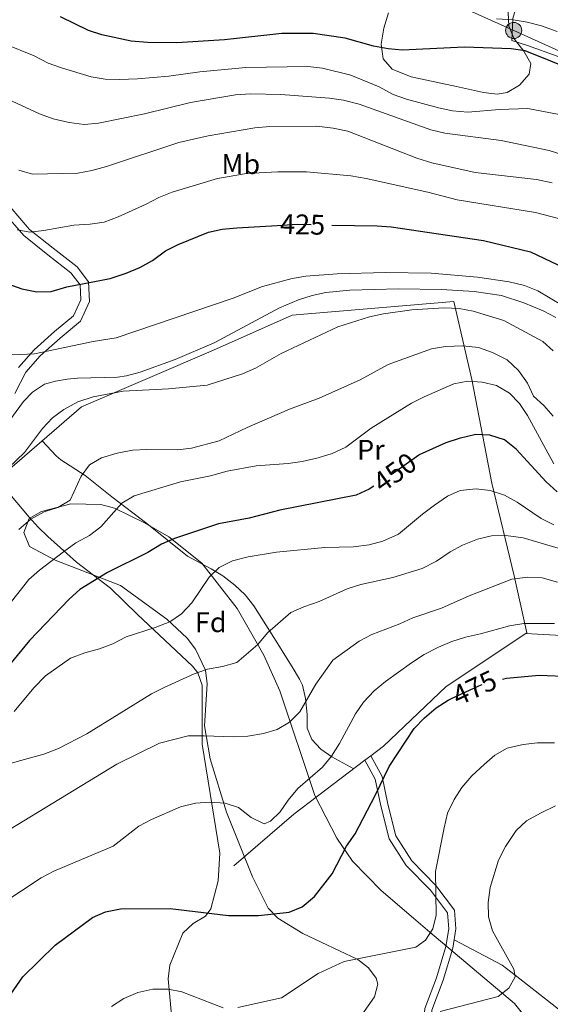
# Model space of a CAD drawing. Units: metres. Extents: x 620180 to 627032, y 785226 to 789976.
# Drawn here: x 620878 to 621065, y 787569 to 787917 of the extents above; entities that cross this region are included whole.
import ezdxf
from ezdxf.enums import TextEntityAlignment as Align

# ---------------------------------------------------------------- set-up
doc = ezdxf.new("R2010")
doc.units = ezdxf.units.M
doc.header["$MEASUREMENT"] = 0
doc.linetypes.add('DGN Style 3', pattern=[55.705356, 39.78954, -15.915816])
doc.linetypes.add('DGN Style 5', pattern=[27.852678, 11.936862, -15.915816])
for name, color, linetype, lineweight in [('Nivel 16', 7, 'Continuous', 0), ('Nivel 20', 7, 'Continuous', 0), ('Nivel 21', 7, 'Continuous', 0), ('Nivel 22', 7, 'Continuous', 0), ('Nivel 32', 7, 'Continuous', 0), ('Nivel 35', 7, 'Continuous', 0), ('Nivel 36', 7, 'Continuous', 0), ('Nivel 37', 7, 'Continuous', 0), ('Nivel 4', 7, 'Continuous', 0), ('Nivel 41', 7, 'Continuous', 0), ('Nivel 5', 7, 'Continuous', 0), ('Nivel 57', 7, 'Continuous', 0)]:
    doc.layers.add(name, color=color, linetype=linetype, lineweight=lineweight)
doc.styles.add('Style-a4010302_h', font='a4010302_h.shx')
doc.styles.add('Style-s7210004_h', font='s7210004_h.shx')
doc.styles.add('Style-s7210005_h', font='s7210005_h.shx')
doc.linetypes.add('5Alamb', pattern='A,0,[55,dgnlstyle-md2_5e.shx,S=0.0336,R=0,X=0,Y=0],-2,5,-2,5,-2', length=16)
doc.linetypes.add('5Elect', pattern='A,40,-12.5,[63,dgnlstyle-md2_5e.shx,S=0.14408,R=0,X=0,Y=0],-12.5,40', length=105)
doc.linetypes.add('5Zonar', pattern='A,-7.5,[73,dgnlstyle-md2_5e.shx,S=0.11968,R=180,X=0,Y=0],-7.5', length=15)

# ---------------------------------------------------------------- blocks, each defined once
blk = doc.blocks.new('5PELE_36')
at = {"linetype": 'ByBlock', "lineweight": -2}
h = blk.add_hatch(color=9, dxfattribs=at)
edge = h.paths.add_edge_path()
edge.add_arc((0, 0), 2.85, 0, 360)
at = {"color": 0, "linetype": 'ByBlock', "lineweight": -2}
blk.add_circle((0, 0, 0), 2.85, dxfattribs=at)

msp = doc.modelspace()

# ---------------------------------------------------------------- linework, layer by layer
at = {"layer": 'Nivel 16', "color": 1, "linetype": 'Continuous', "lineweight": 20}
msp.add_polyline3d([(621091.753, 787891.082, 399.079), (621079.096, 787897.398, 400.599), (621067.652, 787903.933, 400.194), (621057.159, 787907.642, 398.673), (621051.558, 787909.492, 398.47), (621051.96, 787917.202, 396.95), (621056.71, 787933.082, 389.955), (621062.568, 787949.586, 380.832), (621064.366, 787951.537, 380.122), (621070.148, 787951.311, 379.92), (621078.133, 787953.042, 379.92), (621093.174, 787957.81, 379.92), (621101.059, 787959.438, 379.818), (621106.423, 787960.12, 379.818), (621110.075, 787959.967, 379.818), (621117.398, 787958.242, 379.818), (621122.605, 787955.576, 379.92)], dxfattribs=at)
at = {"layer": 'Nivel 20', "color": 7, "linetype": '5Alamb', "lineweight": 0, "ltscale": 0.5}
msp.add_polyline3d([(620953.661, 787618.121, 474.049), (620974.702, 787636.353, 472.63), (620999.835, 787655.419, 473.032), (621001.85, 787656.947, 473.064), (621006.41, 787660.407, 473.137), (621028.425, 787681.491, 474.252), (621056.857, 787700.431, 470.4), (621052.427, 787720.444, 465.331), (621044.58, 787753.184, 453.775), (621037.49, 787789.787, 444.855), (621031.132, 787817.377, 434.819), (620974.223, 787812.545, 432.792), (620946.412, 787800.101, 432.994), (620899.948, 787780.103, 435.022), (620865.679, 787750.64, 435.326), (620843.168, 787736.14, 433.704), (620822.245, 787724.094, 437.455), (620796.161, 787733.673, 436.035), (620789.518, 787730.136, 435.63), (620766.48, 787709.647, 436.137), (620748.369, 787684.764, 435.022), (620741.371, 787677.572, 435.427)], dxfattribs=at)
at = {"layer": 'Nivel 21', "color": 7, "linetype": 'DGN Style 3', "lineweight": 0}
for points in [[(620877.737, 787794.048, 430.46), (620883.211, 787800.313, 429.649), (620890.412, 787806.672, 428.129), (620897.08, 787812.236, 426.101), (620899.644, 787817.918, 425.594), (620899.397, 787823.177, 424.581), (620896.179, 787827.466, 423.668), (620888.032, 787833.823, 422.046), (620879.511, 787840.593, 421.134), (620872.408, 787848.823, 419.411)], [(621067.164, 787811.717, 432.942), (621062.719, 787813.996, 433.166), (621055.806, 787816.901, 433.355), (621047.932, 787819.386, 433.461), (621038.281, 787820.876, 434.373), (621026.794, 787821.572, 434.005), (621011.706, 787821.831, 434.069), (620994.479, 787821.292, 433.461), (620986.075, 787820.468, 432.548), (620981.204, 787819.412, 432.527), (620976.437, 787817.881, 432.543), (620969.725, 787815.074, 432.548), (620946.678, 787802.695, 432.346), (620932.904, 787796.842, 432.845), (620920.546, 787792.343, 433.284), (620915.716, 787791.051, 433.362), (620912.578, 787790.571, 433.359), (620898.49, 787790.277, 432.954), (620894.845, 787789.923, 432.751), (620890.697, 787789.258, 432.65), (620886.861, 787788.091, 432.244), (620882.6, 787785.359, 432.066), (620879.442, 787782.008, 431.94), (620873.313, 787773.69, 431.703)], [(621020.248, 787553.503, 484.946), (621019.932, 787554.7, 484.488), (621020.947, 787567.741, 483.89), (621025.068, 787578.64, 482.693), (621028.336, 787589.669, 482.095), (621029.364, 787595.968, 481.496), (621028.94, 787601.579, 481.496), (621022.974, 787609.564, 480.898), (621014.405, 787618.293, 477.906), (621008.361, 787627.692, 476.71), (621005.478, 787639.365, 475.513), (621003.474, 787648.754, 473.12), (620999.835, 787655.419, 472.521)]]:
    msp.add_polyline3d(points, dxfattribs=at)
at = {"layer": 'Nivel 21', "color": 7, "linetype": 'Continuous', "lineweight": 0}
for points in [[(620876.361, 787784.824, 431.17), (620880.236, 787792.349, 430.46), (620885.342, 787798.192, 429.649), (620892.367, 787804.395, 428.129), (620899.531, 787810.375, 426.101), (620902.675, 787817.341, 425.594), (620902.35, 787824.24, 424.581), (620898.34, 787829.585, 423.668), (620889.887, 787836.18, 422.046), (620881.598, 787842.766, 421.134), (620874.693, 787850.768, 419.411)], [(621022.821, 787553.549, 485.042), (621022.457, 787554.929, 484.488), (621023.412, 787567.19, 483.89), (621027.439, 787577.841, 482.693), (621030.777, 787589.11, 482.095), (621031.879, 787595.859, 481.496), (621031.379, 787602.492, 481.496), (621024.875, 787611.195, 480.898), (621016.368, 787619.862, 477.906), (621010.688, 787628.695, 476.71), (621007.915, 787639.926, 475.513), (621005.843, 787649.633, 473.12), (621001.85, 787656.947, 472.521)]]:
    msp.add_polyline3d(points, dxfattribs=at)
at = {"layer": 'Nivel 22', "color": 30, "linetype": 'DGN Style 5', "lineweight": 30, "flags": 128}
for points, elevation in [([(620968.888, 787844.149), (620975.93, 787844.559), (620988.108, 787844.302)], 425), ([(621018.773, 787763.033), (621006.066, 787753.971), (621003.002, 787752.099)], 450), ([(621030.305, 787677.194), (621039.93, 787681.679), (621044.64, 787683.353), (621048.298, 787684.068)], 475)]:
    msp.add_lwpolyline(points, dxfattribs=dict(at, elevation=elevation))
at = {"layer": 'Nivel 32', "color": 6, "linetype": '5Elect', "lineweight": 0, "ltscale": 0.5}
msp.add_polyline3d([(621296.755, 787794.543, 439.436), (621297.733, 787799.848, 439.45), (621226.956, 787833.322, 405.542), (621175.395, 787855.506, 403.52), (621122.461, 787881.169, 400.13), (621052.279, 787912.97, 396.809), (620990.424, 787940.865, 387.626), (620921.432, 787972.665, 377.158), (620852.587, 788007.4, 381.003), (620777.753, 788034.936, 364.524), (620709.576, 788066.059, 355.657), (620632.257, 788098.975, 360.51), (620563.859, 788130.217, 354.76), (620491.893, 788159.786, 351.089), (620425.44, 788188.801, 395), (620375.047, 788209.822, 378.665), (620305.46, 788242.738, 370.01), (620207.904, 788288.884, 366.617)], dxfattribs=at)
at = {"layer": 'Nivel 35', "color": 92, "linetype": '5Zonar', "lineweight": 0, "ltscale": 0.5}
for points in [[(621049.98, 787926.665, 399.864), (621050.604, 787914.531, 403.611), (621052.437, 787910.059, 405.155), (621055.87, 787905.641, 406.738), (621058.346, 787901.299, 408.329), (621057.729, 787897.597, 409.694), (621054.292, 787893.712, 411.25), (621050.015, 787891.101, 412.619), (621046.47, 787890.549, 413.343), (621041.681, 787891.115, 412.998), (621032.099, 787893.226, 409.93), (621016.162, 787896.604, 408.698), (621009.447, 787899.371, 408.072), (621006.258, 787903.016, 407.4), (621005.595, 787908.101, 406.587), (621006.516, 787913.764, 405.638), (621008.077, 787919.142, 404.553)], [(620993.396, 787558.026, 491.482), (621003.189, 787571.929, 488.734), (621004.338, 787576.371, 487.868), (621003.751, 787578.445, 487.478), (621001.046, 787582.117, 486.901), (620997.356, 787585.14, 486.616), (620977.931, 787594.317, 486.69), (620969.068, 787599.668, 486.255), (620965.76, 787603.162, 485.62), (620960.186, 787614.293, 482.972), (620951.01, 787637.066, 477.683), (620945.305, 787655.854, 473.447), (620943.213, 787667.518, 470.866), (620944.253, 787682.383, 467.711), (620943.647, 787687.219, 466.639), (620940.089, 787694.607, 464.821), (620937.107, 787698.496, 463.669), (620930.041, 787705.221, 461.299), (620913.658, 787717.079, 456.384), (620890.593, 787726.036, 450.506), (620881.536, 787730.82, 447.988), (620879.527, 787735.802, 447.676), (620881.407, 787740.775, 447.988), (620885.831, 787743.212, 448.076), (620896.11, 787745.927, 448.242), (620906.713, 787745.647, 448.621), (620911.542, 787744.342, 448.975), (620922.128, 787739.158, 450.555), (620930.64, 787734.223, 452.529), (620942.337, 787724.981, 456.167), (620954.739, 787709.004, 461.616), (620964.159, 787692.493, 467.149), (620969.765, 787679.933, 470.75), (620982.104, 787642.988, 479.806), (620989.918, 787627.956, 483.224), (620995.496, 787619.802, 484.88), (621005.517, 787609.442, 486.622), (621016.912, 787599.636, 485.709), (621022.689, 787594.773, 486.281), (621052.551, 787569.578, 496.91), (621064.782, 787554.301, 501.036)]]:
    msp.add_polyline3d(points, dxfattribs=at)
at = {"layer": 'Nivel 36', "color": 92, "linetype": 'Continuous', "lineweight": 0}
for points in [[(620995.867, 787652.409, 472.968), (620988.106, 787656.56, 470.737), (620984.252, 787659.297, 469.263), (620981.128, 787662.751, 467.696), (620979.45, 787666.783, 466.277), (620979.437, 787671.597, 464.9), (620978.859, 787677.222, 463.252), (620977.774, 787681.902, 461.842), (620976.783, 787683.981, 461.209), (620974.169, 787688.323, 460.606), (620971.551, 787692.538, 460.713), (620969.11, 787696.448, 460.398), (620960.613, 787709.917, 457.356), (620957.603, 787713.764, 456.4), (620954.01, 787717.175, 455.434), (620949.722, 787720.514, 454.315), (620945.608, 787722.987, 453.007), (620937.239, 787727.495, 449.82), (620922.908, 787739.005, 444.989), (620910.615, 787748.367, 443.165), (620901.184, 787755.943, 439.718), (620892.615, 787761.437, 439.629), (620890.951, 787762.9, 438.907), (620886.029, 787768.136, 435.145)], [(620870.121, 787754.459, 435.286), (620881.45, 787741.228, 438.529), (620884.679, 787737.677, 439.918), (620887.971, 787734.419, 441.984), (620894.728, 787728.346, 446.511), (620898.188, 787725.313, 448.154), (620910.151, 787716.153, 451.466), (620919.642, 787706.806, 453.967), (620939.024, 787688.674, 461.147), (620940.952, 787686.214, 462.011), (620942.412, 787681.857, 463.221), (620942.443, 787661.145, 467.13), (620948.665, 787622.624, 471.307), (620948.104, 787612.795, 472.768), (620945.491, 787602.974, 474.31), (620943.618, 787600.424, 474.867), (620939.283, 787597.817, 475.808), (620935.644, 787594.421, 476.704), (620931.049, 787583.073, 477.311), (620930.491, 787578.27, 477.9), (620932.269, 787559.145, 482.687), (620932.131, 787551.924, 484.523)], [(621093.325, 787669.94, 473.653), (621092.391, 787674.567, 473.114), (621084.556, 787688.253, 471.917), (621080.204, 787695.087, 471.917), (621076.075, 787697.883, 471.643), (621069.161, 787699.448, 471.285), (621056.407, 787700.131, 470.46)], [(621086.596, 787554.692, 497.444), (621071.595, 787564.772, 493.457), (621065.86, 787569.266, 490), (621052.736, 787579.55, 485), (621048.174, 787583.124, 488.472), (621031.247, 787591.989, 481.49)]]:
    msp.add_polyline3d(points, dxfattribs=at)
at = {"layer": 'Nivel 4', "color": 30, "linetype": 'Continuous', "lineweight": 30, "flags": 128}
for points, elevation in [([(621074.428, 787898.551), (621056.32, 787905.795), (621051.357, 787906.536), (621034.92, 787907.026), (621012.972, 787906.078), (621007.986, 787906.455), (621002.802, 787907.438), (620992.83, 787910.262), (620981.546, 787911.899), (620970.475, 787911.946), (620950.282, 787909.647), (620933.49, 787908.63), (620923.183, 787908.699), (620917.462, 787909.199), (620907.107, 787911.393), (620902.374, 787913.007), (620892.487, 787917.75)], 400), ([(620873.886, 787823.605), (620878.886, 787821.802), (620884.173, 787820.769), (620889.175, 787820.871), (620894.737, 787822.529), (620909.965, 787825.465), (620915.676, 787827.364), (620920.412, 787829.3), (620924.885, 787831.827), (620929.517, 787835.165), (620933.982, 787837.417), (620944.649, 787841.835), (620949.543, 787842.861), (620954.717, 787843.325), (620968.888, 787844.149)], 425), ([(620988.108, 787844.302), (621004.108, 787843.965), (621009.096, 787843.621), (621041.58, 787838.797), (621058.16, 787834.853), (621072.573, 787828.018)], 425), ([(621067.649, 787750.122), (621063.694, 787753.73), (621053.199, 787765.19), (621048.987, 787768.492), (621043.904, 787770.123), (621038.883, 787770.395), (621033.07, 787769.017), (621028.318, 787767.431), (621018.996, 787763.192), (621018.773, 787763.033)], 450), ([(621003.002, 787752.099), (621001.289, 787751.053), (620996.738, 787748.984), (620969.851, 787743.727), (620959.048, 787740.815), (620948.232, 787738.797), (620932.722, 787733.66), (620928.132, 787731.676), (620923.341, 787728.766), (620909.048, 787721.721), (620899.302, 787715.636), (620895.569, 787712.31), (620881.525, 787697.618), (620874.528, 787689.088)], 450), ([(621048.298, 787684.068), (621049.749, 787684.352), (621061.241, 787685.451), (621072.676, 787684.972)], 475), ([(620861.167, 787550.652), (620863.702, 787556.679), (620879.22, 787578.981), (620890.64, 787590.179), (620903.751, 787599.857), (620908.331, 787601.855), (620913.649, 787602.913), (620931.209, 787603.038), (620951.673, 787600.604), (620962.338, 787600.613), (620973.117, 787601.78), (620977.74, 787603.671), (620982.041, 787607.292), (620988.26, 787615.369), (620993.377, 787625.043), (620996.378, 787629.421), (621003.602, 787643.243), (621008.343, 787653.184), (621017.131, 787666.613), (621020.78, 787670.362), (621024.898, 787673.948), (621029.116, 787676.64), (621030.305, 787677.194)], 475)]:
    msp.add_lwpolyline(points, dxfattribs=dict(at, elevation=elevation))
at = {"layer": 'Nivel 5', "color": 30, "linetype": 'Continuous', "lineweight": 0, "flags": 128}
for points, elevation in [([(621067.562, 787912.645), (621062.099, 787914.648), (621056.983, 787915.933), (621052.05, 787916.74), (621046.232, 787917.075)], 395), ([(620872.739, 787908.302), (620883.229, 787903.965), (620888.195, 787901.428), (620892.903, 787899.744), (620903.313, 787896.617), (620908.251, 787895.837), (620913.296, 787895.645), (620919.652, 787895.904), (620930.694, 787896.863), (620941.56, 787898.329)], 405), ([(620941.56, 787898.329), (620957.823, 787899.955), (620979.718, 787900.253), (620984.913, 787899.687), (620994.851, 787897.237), (621004.82, 787893.027), (621009.788, 787890.416), (621014.513, 787888.779), (621025.799, 787885.617), (621030.684, 787884.563), (621036.074, 787884.083), (621047.237, 787885.102), (621057.254, 787885.384), (621073.297, 787882.396)], 405), ([(620905.85, 787880.257), (620922.166, 787883.584), (620938.27, 787887.546), (620954.136, 787890.271), (620959.532, 787890.6), (620970.185, 787890.398), (620987.277, 787889.108), (620992.262, 787888.368), (620997.766, 787886.997), (621023.106, 787877.861), (621028.012, 787876.737), (621047.819, 787874.158), (621064.75, 787870.563), (621070.258, 787868.894)], 410), ([(620875.459, 787888.006), (620885.046, 787883.502), (620889.959, 787881.783), (620895.589, 787880.542), (620900.872, 787879.806), (620905.85, 787880.257)], 410), ([(620877.809, 787863.679), (620882.607, 787862.265), (620898.659, 787862.646), (620903.578, 787863.534), (620908.686, 787864.975), (620934.229, 787873.447), (620944.597, 787875.807), (620961.054, 787878.557), (620966.307, 787879.081), (620982.775, 787879.206), (620988.631, 787878.544), (620993.833, 787877.467), (621018.159, 787867.892), (621023.412, 787866.262), (621038.684, 787862.844), (621060.273, 787860.43), (621065.859, 787859.231)], 415), ([(620877.173, 787842.621), (620881.65, 787841.747), (620886.611, 787842.353), (620897.157, 787844.304), (620903, 787844.589), (620907.948, 787845.302), (620912.88, 787847.192), (620922.677, 787851.619), (620927.194, 787854.019), (620931.827, 787855.899), (620947.853, 787860.722), (620958.034, 787862.519), (620969.081, 787863.096), (620979.201, 787863.106), (620994.814, 787861.691), (621000.217, 787860.748), (621022.035, 787855.867), (621032.391, 787853.171), (621059.912, 787848.763), (621070.304, 787846.023)], 420), ([(620873.904, 787798.772), (620878.348, 787798.563), (620883.342, 787798.797), (620904.009, 787803.251), (620912.071, 787804.551), (620953.34, 787818.466), (620963.744, 787822.563), (620974.124, 787825.384), (620979.044, 787826.301), (620990.047, 787827.047), (621007.091, 787827.577), (621023.225, 787827.374), (621039.537, 787825.852), (621050.679, 787824.218), (621056.054, 787822.973), (621060.841, 787821.125), (621069.51, 787815.941)], 430), ([(620871.359, 787755.891), (620879.763, 787763.998), (620886.195, 787772.505), (620889.674, 787776.21), (620893.686, 787779.189), (620898.57, 787781.892), (620903.986, 787783.719), (620914.563, 787785.726), (620930.629, 787786.445), (620944.241, 787787.84), (620956.603, 787791.836), (620961.227, 787793.737), (620970.239, 787798.996), (620990.224, 787808.368), (621001.401, 787811.965), (621006.319, 787813.01), (621016.332, 787814.327), (621027.595, 787815.044), (621033.04, 787814.863), (621037.939, 787813.866), (621048.789, 787810.614), (621062.497, 787803.232), (621066.245, 787799.925)], 435), ([(620877.857, 787736.848), (620882.038, 787740.535), (620886.766, 787743.066), (620891.549, 787744.662), (620895.879, 787747.21), (620899.776, 787755.66), (620902.698, 787759.707), (620906.917, 787762.093), (620912.422, 787763.741), (620917.893, 787764.837), (620922.885, 787765.123), (620933.734, 787764.924), (620938.718, 787765.503), (620948.376, 787768.129), (620958.33, 787772.863), (620973.207, 787779.354), (620983.673, 787783.175), (620998.108, 787789.637), (621008.009, 787795.067), (621023.283, 787800.633), (621028.214, 787801.452), (621034.324, 787801.719), (621039.86, 787801.114), (621044.859, 787799.354), (621049.913, 787796.702), (621054.003, 787793.016), (621057.127, 787788.466), (621059.296, 787783.956), (621062.89, 787780.593), (621066.173, 787776.82)], 440), ([(620868.167, 787702.658), (620881.365, 787719.252), (620885.141, 787722.529), (620893.521, 787728.943), (620897.9, 787732.107), (620902.712, 787734.724), (620906.706, 787737.739), (620914.123, 787746.106), (620918.418, 787748.68), (620934.812, 787753.702), (620945.385, 787755.758), (620951.302, 787757.414), (620961.489, 787759.343), (620972.781, 787760.173), (620977.734, 787760.843), (620983.286, 787762.139), (620988.229, 787763.716), (620993.113, 787765.888), (621002.036, 787772.606), (621016.245, 787781.475), (621020.708, 787783.728), (621031.205, 787788.27), (621036.113, 787789.228), (621041.19, 787788.831), (621046.182, 787787.624), (621050.811, 787784.923), (621054.328, 787781.369), (621057.189, 787777.059), (621066.373, 787760.005)], 445), ([(620876.112, 787672.62), (620883.142, 787680.966), (620887.209, 787685.188), (620896.071, 787691.461), (620901.042, 787693.33), (620906.299, 787694.676), (620910.951, 787696.506), (620915.596, 787698.928), (620925.927, 787702.215), (620931.044, 787704.241), (620935.121, 787707.129), (620938.82, 787710.992), (620944.904, 787719.993), (620948.475, 787723.488), (620953.105, 787725.738), (620958.625, 787727.197), (620968.626, 787728.872), (620985.667, 787730.458), (620995.825, 787730.766), (621001.344, 787731.48), (621006.186, 787732.711), (621011.626, 787735.149), (621020.076, 787742.238), (621024.37, 787745.443), (621028.877, 787748.609), (621033.452, 787750.617), (621039.004, 787751.214), (621043.961, 787750.585), (621048.993, 787748.962), (621053.444, 787746.505), (621061.938, 787740.769), (621066.41, 787738.532)], 455), ([(620871.741, 787653.491), (620886.615, 787657.526), (620891.758, 787659.564), (620901.82, 787664.745), (620924.547, 787678.874), (620929.015, 787681.117), (620939.588, 787685.926), (620944.316, 787687.551), (620949.631, 787688.487), (620954.671, 787689.959), (620962.077, 787696.21), (620965.463, 787700.336), (620973.651, 787707.567), (620978.24, 787709.551), (620983.676, 787711.403), (620993.607, 787715.918), (620998.387, 787717.387), (621009.71, 787719.965), (621020.009, 787723.042), (621025.083, 787725.669), (621029.828, 787728.957), (621034.239, 787731.307), (621039.505, 787733.384), (621044.463, 787734.599), (621049.465, 787734.707), (621055.613, 787733.944), (621071.07, 787729.265)], 460), ([(620856.858, 787620.28), (620912.324, 787654.06), (620927.423, 787661.406), (620937.455, 787663.97), (620943.195, 787664.051), (620953.533, 787663.639), (620958.525, 787663.889), (620964.02, 787664.803), (620968.932, 787666.273), (620973.23, 787668.821), (620976.84, 787672.525), (620982.491, 787682.276), (620988.495, 787690.704), (620997.761, 787697.495), (621002.228, 787699.742), (621012.094, 787703.516), (621016.743, 787705.62), (621026.858, 787709.118), (621036.579, 787713.418), (621051.671, 787719.282), (621057.243, 787720.036), (621062.313, 787719.755), (621067.711, 787718.285)], 465), ([(620871.813, 787604.758), (620885.72, 787613.951), (620890.162, 787616.246), (620911.021, 787625.126), (620920.169, 787632.153), (620924.554, 787634.555), (620934.788, 787638.986), (620940.128, 787640.292), (620945.141, 787640.616), (620950.546, 787640.307), (620955.284, 787638.723), (620959.758, 787635.16), (620964.299, 787633.026), (620966.537, 787633.892), (620969.979, 787637.171), (620972.729, 787641.347), (620976.226, 787645.48), (620984.816, 787652.979), (620988.002, 787656.831), (620990.83, 787661.293), (620996.465, 787671.805), (620999.335, 787675.896), (621003.114, 787679.944), (621007.057, 787683.199), (621016.246, 787689.849), (621020.757, 787692.717), (621025.739, 787695.294), (621030.474, 787697.314), (621035.228, 787698.86), (621040.6, 787700.004), (621050.766, 787702.907), (621055.858, 787703.699), (621066.701, 787703.677)], 470), ([(620955.043, 787568.177), (620970.368, 787571.526), (620983.364, 787580.174), (620992.539, 787584.334), (621017.811, 787589.485), (621021.185, 787591.906), (621023.768, 787595.858), (621024.99, 787600.712), (621024.725, 787616.092), (621027.741, 787631.569), (621028.945, 787636.773), (621031.303, 787641.61), (621034.047, 787645.788), (621037.467, 787649.912), (621041.808, 787653.914), (621045.589, 787657.24), (621049.984, 787659.627), (621055.581, 787660.938), (621060.628, 787661.508), (621066.707, 787661.526)], 480), ([(621067.035, 787639.289), (621061.755, 787636.783), (621056.795, 787634.038), (621053.164, 787630.595), (621049.414, 787624.974), (621046.951, 787620.156), (621044.012, 787610.448), (621043.244, 787605.234), (621043.374, 787600.095), (621044.851, 787595.167), (621052.35, 787581.643), (621052.834, 787579.015), (621050.508, 787575.001), (621046.82, 787572.062), (621026.308, 787566.738)], 485), ([(620910.526, 787568.505), (620914.794, 787571.323), (620919.778, 787573.443), (620925.031, 787574.667), (620930.428, 787574.673), (620935.323, 787573.652), (620949.889, 787568.016)], 480)]:
    msp.add_lwpolyline(points, dxfattribs=dict(at, elevation=elevation))
at = {"layer": 'Nivel 57', "color": 92, "linetype": 'DGN Style 3', "lineweight": 0}
for points in [[(621008.077, 787919.142, 404.553), (621006.516, 787913.764, 405.638), (621005.595, 787908.101, 406.587), (621006.258, 787903.016, 407.4), (621009.447, 787899.371, 408.072), (621016.162, 787896.604, 408.698), (621032.099, 787893.226, 409.93), (621041.681, 787891.115, 412.998), (621046.47, 787890.549, 413.343), (621050.015, 787891.101, 412.619), (621054.292, 787893.712, 411.25), (621057.729, 787897.597, 409.694), (621058.346, 787901.299, 408.329), (621055.87, 787905.641, 406.738), (621052.437, 787910.059, 405.155), (621050.604, 787914.531, 403.611), (621049.98, 787926.665, 399.864)], [(621064.782, 787554.301, 501.036), (621052.551, 787569.578, 496.91), (621022.689, 787594.773, 486.281), (621016.912, 787599.636, 485.709), (621005.517, 787609.442, 486.622), (620995.496, 787619.802, 484.88), (620989.918, 787627.956, 483.224), (620982.104, 787642.988, 479.806), (620969.765, 787679.933, 470.75), (620964.159, 787692.493, 467.149), (620954.739, 787709.004, 461.616), (620942.337, 787724.981, 456.167), (620930.64, 787734.223, 452.529), (620922.128, 787739.158, 450.555), (620911.542, 787744.342, 448.975), (620906.713, 787745.647, 448.621), (620896.11, 787745.927, 448.242), (620885.831, 787743.212, 448.076), (620881.407, 787740.775, 447.988), (620879.527, 787735.802, 447.676), (620881.536, 787730.82, 447.988), (620890.593, 787726.036, 450.506), (620913.658, 787717.079, 456.384), (620930.041, 787705.221, 461.299), (620937.107, 787698.496, 463.669), (620940.089, 787694.607, 464.821), (620943.647, 787687.219, 466.639), (620944.253, 787682.383, 467.711), (620943.213, 787667.518, 470.866), (620945.305, 787655.854, 473.447), (620951.01, 787637.066, 477.683), (620960.186, 787614.293, 482.972), (620965.76, 787603.162, 485.62), (620969.068, 787599.668, 486.255), (620977.931, 787594.317, 486.69), (620997.356, 787585.14, 486.616), (621001.046, 787582.117, 486.901), (621003.751, 787578.445, 487.478), (621004.338, 787576.371, 487.868), (621003.189, 787571.929, 488.734), (620993.396, 787558.026, 491.482)]]:
    msp.add_polyline3d(points, dxfattribs=at)

# ---------------------------------------------------------------- block references
at = {"layer": 'Nivel 32', "color": 252, "linetype": 'Continuous', "lineweight": 0}
msp.add_blockref('5PELE_36', (621052.279, 787912.97, 396.809), dxfattribs=at)

# ---------------------------------------------------------------- texts
at = {"layer": 'Nivel 37', "color": 92, "linetype": 'Continuous', "lineweight": 0}
for s, style, p in [('Mb', 'Style-s7210005_h', (620956.065, 787865.817, 418.76)), ('Pr', 'Style-s7210005_h', (621001.923, 787764.989, 446.595)), ('Fd', 'Style-a4010302_h', (620945.467, 787704.112, 456.806))]:
    msp.add_text(s, height=7, dxfattribs=dict(at, style=style)).set_placement(p, align=Align.MIDDLE_CENTER)
at = {"layer": 'Nivel 41', "color": 7, "linetype": 'Continuous', "lineweight": 0, "style": 'Style-s7210004_h'}
for s, rotation, p in [('425', 358.79237, (620977.872, 787844.518, 425)), ('450', 35.49448, (621010.339, 787757.018, 450)), ('475', 24.98411, (621038.437, 787680.983, 475))]:
    msp.add_text(s, height=7, rotation=rotation, dxfattribs=at).set_placement(p, align=Align.MIDDLE_CENTER)

doc.saveas('drawing.dxf')
